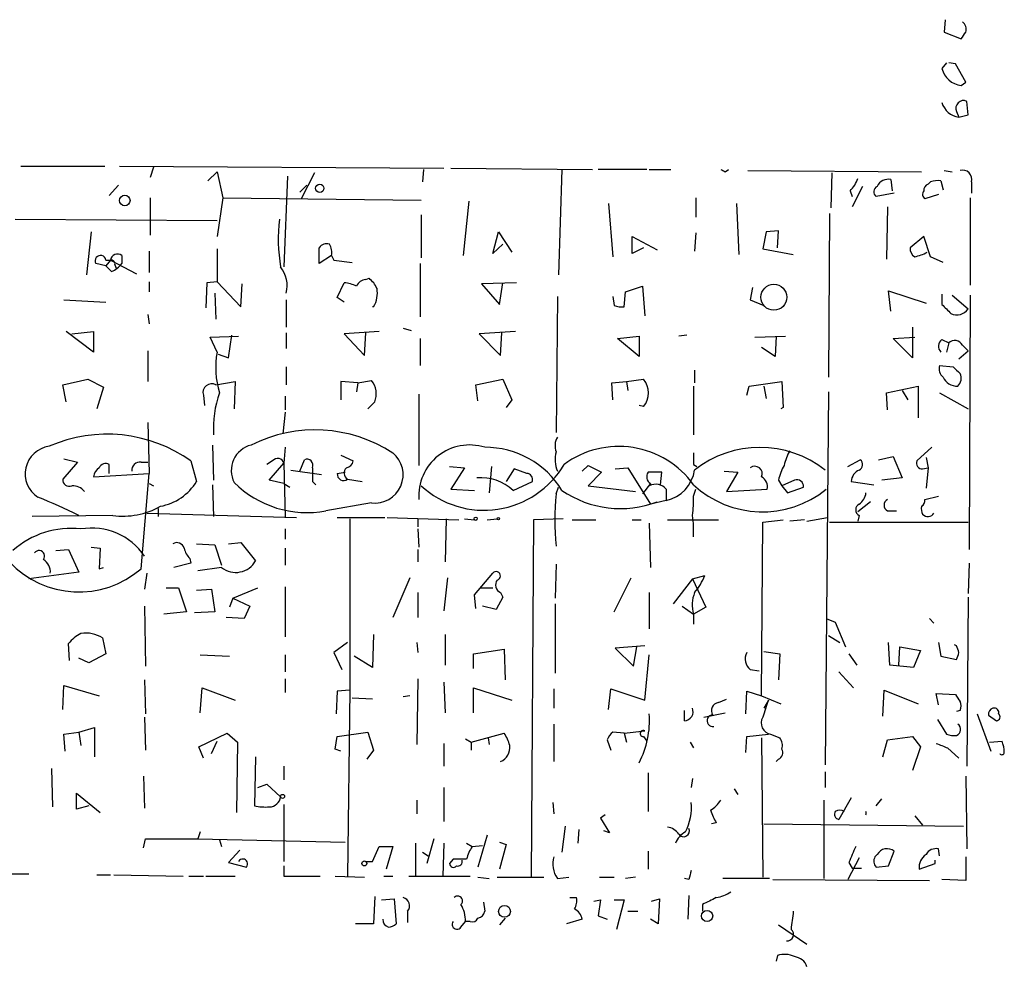
# Model space of a CAD drawing. Extents: x 3 to 16237, y -15527 to 938.
# Drawn here: x 201 to 275, y 534 to 605 of the extents above; entities that cross this region are included whole.
import ezdxf

# ---------------------------------------------------------------- set-up
doc = ezdxf.new("R2010")
doc.units = 0
doc.header["$MEASUREMENT"] = 0
doc.layers.add('MAIN', color=5, linetype='CONTINUOUS')

msp = doc.modelspace()

# ---------------------------------------------------------------- linework, layer by layer
at = {"layer": 'MAIN'}
for p, q in [((270.256, 604.8211), (270.1713, 603.8898)), ((270.1713, 603.8898), (271.4413, 603.3818)), ((270.3407, 601.6038), (270.002, 601.1805)), ((271.018, 601.5191), (270.51, 601.6038)), ((271.78, 600.1645), (271.018, 601.5191)), ((271.4413, 599.9105), (271.78, 600.1645)), ((271.9493, 597.7091), (271.8647, 598.7251)), ((271.1027, 597.9631), (271.272, 597.5398)), ((271.272, 597.5398), (271.9493, 597.7091)), ((201.2527, 593.8991), (207.518, 593.8991)), ((208.6187, 593.8991), (232.8333, 593.7298)), ((211.1587, 593.8145), (210.9047, 593.0525)), ((215.2227, 592.7985), (215.9, 593.4758)), ((215.9, 593.4758), (216.3233, 591.5285)), ((221.1493, 593.1371), (220.8953, 586.3638)), ((223.1813, 593.3911), (222.1653, 591.4438)), ((231.3093, 593.6451), (231.2247, 592.7138)), ((233.3413, 593.7298), (243.9247, 593.6451)), ((241.6387, 593.6451), (241.3847, 585.7711)), ((247.9887, 593.6451), (244.348, 593.6451)), ((248.158, 593.6451), (249.7667, 593.6451)), ((253.8307, 593.4758), (254.0847, 593.6451)), ((255.524, 593.5605), (268.478, 593.4758)), ((261.7893, 593.3911), (261.7047, 590.7665)), ((270.1713, 593.5605), (270.764, 593.4758)), ((208.534, 592.4598), (207.8567, 591.6978)), ((222.0807, 591.9518), (222.5887, 592.4598)), ((264.0753, 592.3751), (263.3133, 590.8511)), ((266.192, 592.8831), (266.2767, 592.0365)), ((268.986, 592.5445), (269.1553, 592.7138)), ((269.9173, 592.7985), (270.0867, 592.1211)), ((272.2033, 592.7138), (272.2033, 591.8671)), ((263.144, 592.0365), (263.3133, 591.6131)), ((266.446, 591.8671), (265.0913, 591.6131)), ((269.748, 591.7825), (268.732, 591.4438)), ((210.9047, 591.5285), (210.9047, 588.7345)), ((216.3233, 591.5285), (215.9, 588.6498)), ((216.3233, 591.5285), (231.14, 591.3591)), ((234.696, 591.2745), (234.2727, 587.2105)), ((245.11, 591.1051), (245.4487, 587.1258)), ((251.6293, 591.5285), (251.6293, 590.0891)), ((254.6773, 591.1051), (254.8467, 587.2951)), ((272.1187, 591.5285), (272.1187, 585.0091)), ((231.14, 590.2585), (231.14, 587.0411)), ((261.62, 590.3431), (261.5353, 578.1511)), ((265.938, 590.8511), (265.8533, 586.9565)), ((200.8293, 589.9198), (215.9, 589.8351)), ((206.502, 588.9885), (206.1633, 585.7711)), ((236.474, 587.3798), (236.8973, 588.9885)), ((236.8973, 588.9885), (237.9133, 587.4645)), ((251.6293, 588.9038), (251.5447, 587.5491)), ((256.8787, 588.9885), (256.6247, 587.7185)), ((257.81, 589.0731), (256.8787, 588.9885)), ((257.7253, 587.8031), (257.81, 589.0731)), ((237.236, 588.0571), (236.474, 587.3798)), ((246.888, 587.3798), (246.888, 588.6498)), ((246.888, 588.6498), (248.7507, 587.6338)), ((268.6473, 588.6498), (267.6313, 587.8031)), ((269.1553, 587.1258), (268.6473, 588.6498)), ((208.788, 587.2105), (208.788, 586.6178)), ((210.82, 587.5491), (210.82, 585.9405)), ((215.9, 587.7185), (215.9, 585.2631)), ((223.52, 586.6178), (223.52, 587.8031)), ((224.4513, 587.2105), (223.52, 586.6178)), ((224.4513, 587.2105), (224.6207, 586.8718)), ((247.7347, 587.8031), (246.888, 587.3798)), ((256.6247, 587.7185), (258.9107, 587.2951)), ((207.6027, 586.4485), (206.8407, 586.6178)), ((207.9413, 586.8718), (207.6027, 586.4485)), ((207.6027, 586.8718), (207.9413, 586.8718)), ((207.9413, 586.8718), (209.8887, 585.8558)), ((208.28, 586.5331), (208.3647, 586.2791)), ((224.6207, 586.8718), (225.9753, 586.7025)), ((231.0553, 586.6178), (231.0553, 582.6385)), ((270.0867, 586.7025), (269.1553, 587.1258)), ((208.026, 586.0251), (207.6027, 586.4485)), ((210.82, 585.2631), (210.82, 584.5011)), ((215.138, 585.1785), (215.0533, 583.3158)), ((215.9, 585.2631), (215.138, 585.1785)), ((215.9, 585.2631), (217.678, 583.4005)), ((217.678, 583.4005), (217.7627, 585.0938)), ((224.8747, 584.0778), (225.3827, 585.1785)), ((226.9913, 585.4325), (227.2453, 585.5171)), ((238.252, 585.1785), (235.6273, 585.0938)), ((235.6273, 585.0938), (236.982, 583.5698)), ((236.982, 583.5698), (237.236, 585.1785)), ((215.7307, 584.4165), (215.8153, 582.4691)), ((246.2953, 583.4005), (246.38, 584.5011)), ((246.38, 584.5011), (247.65, 584.9245)), ((247.65, 584.9245), (247.8193, 582.7231)), ((255.8627, 584.8398), (255.6933, 583.9085)), ((266.192, 583.0618), (266.0227, 584.5858)), ((266.0227, 584.5858), (268.8167, 583.6545)), ((270.002, 584.3318), (270.002, 583.5698)), ((204.47, 583.9085), (207.6027, 583.7391)), ((221.0647, 583.9085), (221.0647, 581.8765)), ((225.3827, 583.7391), (224.8747, 584.0778)), ((241.3, 584.1625), (241.2153, 574.0025)), ((245.4487, 584.1625), (245.5333, 583.4851)), ((255.6933, 583.9085), (256.7093, 583.4851)), ((270.764, 584.2471), (271.9493, 583.2311)), ((272.1187, 584.2471), (272.034, 565.2818)), ((210.7353, 582.8078), (210.82, 582.1305)), ((227.584, 583.4005), (227.4993, 583.4005)), ((206.6713, 580.0138), (204.6393, 581.5378)), ((205.0627, 581.3685), (206.6713, 581.5378)), ((206.6713, 581.5378), (206.6713, 580.0138)), ((221.0647, 581.4531), (221.0647, 580.2678)), ((228.0073, 581.5378), (225.3827, 581.3685)), ((225.3827, 581.3685), (226.9067, 579.7598)), ((226.9067, 579.7598), (226.9913, 581.4531)), ((229.7853, 581.7918), (230.378, 581.6225)), ((238.1673, 581.5378), (235.458, 581.3685)), ((235.458, 581.3685), (237.0667, 579.7598)), ((237.0667, 579.7598), (237.1513, 581.4531)), ((267.8007, 581.8765), (267.8007, 579.5905)), ((215.392, 581.1145), (217.5087, 581.1991)), ((215.9, 580.0138), (215.392, 581.1145)), ((216.7467, 579.5905), (217.0007, 581.2838)), ((231.0553, 581.0298), (231.0553, 578.9978)), ((245.7873, 581.0298), (247.396, 581.1991)), ((247.396, 579.6751), (245.7873, 581.0298)), ((247.396, 581.1991), (247.396, 579.6751)), ((250.952, 581.2838), (250.3593, 581.1991)), ((256.032, 581.1145), (258.318, 581.1991)), ((257.6407, 581.1991), (257.556, 579.6751)), ((266.3613, 581.0298), (267.97, 581.1145)), ((267.8007, 579.5905), (266.3613, 581.0298)), ((270.002, 580.9451), (270.51, 580.6911)), ((270.51, 580.6911), (270.3407, 580.0138)), ((210.7353, 580.0985), (210.7353, 577.8125)), ((215.9847, 579.8445), (216.7467, 579.5905)), ((257.556, 579.6751), (256.54, 580.3525)), ((271.272, 579.5058), (271.9493, 580.0985)), ((271.526, 580.5218), (271.9493, 580.0985)), ((221.0647, 578.9131), (221.0647, 577.5585)), ((251.5447, 578.6591), (251.5447, 577.7278)), ((269.8327, 578.9978), (270.8487, 578.9131)), ((204.3853, 577.5585), (206.248, 577.9818)), ((206.248, 577.9818), (207.4333, 577.3891)), ((215.8153, 577.5585), (217.2547, 577.8125)), ((217.2547, 577.8125), (217.17, 575.7805)), ((226.3987, 577.7278), (225.1287, 577.8125)), ((225.1287, 577.8125), (225.1287, 576.4578)), ((226.3987, 577.7278), (226.314, 577.0505)), ((226.3987, 577.7278), (227.4147, 577.8971)), ((235.204, 577.5585), (237.236, 577.9818)), ((237.236, 577.9818), (237.9133, 576.4578)), ((245.364, 577.7278), (246.4647, 577.8125)), ((245.4487, 576.4578), (245.364, 577.7278)), ((246.4647, 577.8125), (247.7347, 577.9818)), ((246.4647, 577.8125), (246.5493, 577.1351)), ((255.6087, 577.4738), (258.064, 577.8125)), ((258.064, 577.8125), (258.1487, 575.8651)), ((204.6393, 576.2885), (204.3853, 577.5585)), ((207.4333, 577.3891), (206.9253, 575.7805)), ((235.3733, 576.3731), (235.204, 577.5585)), ((251.46, 577.4738), (251.46, 573.8331)), ((255.4393, 576.7965), (255.6087, 577.4738)), ((256.7093, 577.4738), (256.8787, 576.5425)), ((261.5353, 577.0505), (261.2813, 549.1951)), ((265.8533, 576.9658), (268.224, 577.4738)), ((265.938, 575.6958), (265.8533, 576.9658)), ((267.0387, 577.1351), (267.462, 576.4578)), ((268.224, 577.4738), (268.224, 575.1031)), ((269.8327, 576.9658), (271.9493, 575.7805)), ((214.884, 576.7965), (214.9687, 576.0345)), ((220.98, 576.7118), (220.98, 575.6958)), ((227.6687, 576.2885), (227.1607, 575.7805)), ((230.9707, 576.8811), (230.9707, 571.5471)), ((237.9133, 576.4578), (237.49, 575.8651)), ((220.98, 575.5265), (220.8107, 573.9178)), ((247.7347, 575.9498), (247.396, 576.0345)), ((258.1487, 575.8651), (257.9793, 575.7805)), ((210.7353, 574.7645), (210.82, 570.9545)), ((215.5613, 573.0711), (215.646, 570.4465)), ((220.98, 572.9018), (220.8953, 571.7165)), ((269.24, 572.9018), (268.1393, 571.8858)), ((205.486, 571.8011), (204.3853, 570.5311)), ((204.47, 572.0551), (205.486, 571.8011)), ((210.2273, 571.8011), (210.7353, 571.8011)), ((213.9527, 571.8858), (214.376, 570.3618)), ((220.0487, 571.8858), (219.6253, 571.6318)), ((222.0807, 571.1238), (222.4193, 571.9705)), ((225.1287, 572.3091), (226.06, 571.8858)), ((262.9747, 571.4625), (263.906, 571.9705)), ((265.2607, 571.9705), (266.3613, 572.2245)), ((266.3613, 572.2245), (267.0387, 570.6158)), ((268.8167, 572.1398), (268.986, 571.3778)), ((207.8567, 570.9545), (207.8567, 571.6318)), ((219.7947, 570.4465), (220.8953, 571.7165)), ((220.8953, 571.7165), (220.98, 567.6525)), ((221.4033, 571.2085), (223.6893, 570.8698)), ((224.8747, 570.9545), (225.4673, 571.0391)), ((233.2567, 571.4625), (234.3573, 571.3778)), ((234.3573, 571.3778), (233.3413, 569.7691)), ((236.3893, 571.4625), (236.22, 569.5151)), ((238.0827, 571.2931), (237.49, 570.3618)), ((239.014, 570.9545), (238.0827, 571.2931)), ((243.1627, 571.1238), (243.586, 571.5471)), ((243.586, 571.5471), (244.602, 571.0391)), ((244.602, 571.0391), (243.586, 570.0231)), ((245.618, 571.2931), (246.5493, 571.3778)), ((246.5493, 571.3778), (248.2427, 568.6685)), ((249.0893, 571.0391), (248.0733, 571.0391)), ((249.0047, 570.1078), (249.0893, 571.0391)), ((251.46, 571.6318), (251.714, 571.4625)), ((253.746, 571.1238), (254.762, 571.0391)), ((254.762, 571.0391), (253.9153, 569.5998)), ((268.5627, 571.2931), (268.986, 571.3778)), ((268.986, 571.3778), (268.8167, 569.8538)), ((206.6713, 570.7005), (210.82, 570.9545)), ((210.2273, 563.8425), (210.82, 570.9545)), ((220.8953, 570.1925), (219.7947, 570.4465)), ((223.012, 570.3618), (223.266, 570.1078)), ((225.6367, 570.5311), (226.7373, 570.3618)), ((237.998, 569.6845), (239.4373, 570.3618)), ((257.81, 570.4465), (258.064, 570.0231)), ((258.9953, 570.4465), (258.064, 570.0231)), ((263.2287, 570.3618), (264.922, 570.1078)), ((267.0387, 570.6158), (265.5147, 570.4465)), ((210.82, 570.1925), (211.1587, 570.0231)), ((215.5613, 570.1078), (215.646, 567.7371)), ((220.8953, 570.1925), (221.3187, 569.9385)), ((233.3413, 569.7691), (235.1193, 569.6845)), ((241.2153, 569.4305), (241.3847, 569.9385)), ((243.586, 570.0231), (247.142, 569.5998)), ((248.2427, 570.1925), (247.65, 569.4305)), ((249.428, 569.7691), (249.428, 568.9225)), ((251.46, 569.2611), (251.6293, 569.7691)), ((253.9153, 569.5998), (256.9633, 569.7691)), ((258.064, 570.0231), (258.4873, 569.5151)), ((258.4873, 569.5151), (259.6727, 569.9385)), ((249.428, 568.9225), (248.2427, 568.6685)), ((264.668, 568.8378), (263.7367, 568.0758)), ((268.732, 569.0071), (269.748, 569.2611)), ((211.4973, 568.3298), (211.4973, 567.7371)), ((227.4147, 568.7531), (224.028, 568.1605)), ((265.938, 568.1605), (266.6153, 568.1605)), ((208.1107, 567.8218), (202.0993, 567.7371)), ((210.6507, 567.9911), (221.8267, 567.6525)), ((224.8747, 567.6525), (228.4307, 567.6525)), ((225.806, 567.5678), (225.806, 554.7831)), ((228.6, 567.6525), (233.934, 567.4831)), ((230.886, 567.5678), (230.886, 566.9751)), ((233.0027, 567.5678), (232.918, 564.3505)), ((234.3573, 567.5678), (235.1193, 567.4831)), ((236.0507, 567.4831), (236.8127, 567.5678)), ((239.522, 567.4831), (239.3527, 540.8131)), ((241.7233, 567.5678), (239.522, 567.4831)), ((242.4007, 567.4831), (244.1787, 567.4831)), ((246.888, 567.4831), (247.5653, 567.4831)), ((249.5127, 567.4831), (253.3227, 567.4831)), ((256.6247, 567.3138), (258.1487, 567.4831)), ((259.7573, 567.4831), (258.6567, 567.3985)), ((259.9267, 567.3985), (261.4507, 567.6525)), ((263.8213, 567.8218), (263.7367, 567.3985)), ((220.98, 566.8058), (220.98, 566.0438)), ((230.886, 566.8058), (230.9707, 565.4511)), ((248.158, 567.2291), (248.2427, 563.9271)), ((256.54, 554.3598), (256.6247, 567.3138)), ((261.62, 567.3138), (271.9493, 567.3138)), ((203.8773, 565.1971), (204.8087, 565.2818)), ((204.8087, 565.2818), (205.5707, 563.5885)), ((206.502, 565.4511), (207.1793, 565.3665)), ((207.1793, 565.3665), (207.0947, 563.8425)), ((214.376, 565.7051), (215.7307, 565.6205)), ((215.7307, 565.6205), (216.2387, 564.0965)), ((216.7467, 565.7051), (217.678, 565.7898)), ((217.678, 565.7898), (218.7787, 564.4351)), ((220.98, 565.3665), (220.98, 564.0965)), ((230.886, 565.2818), (230.886, 564.3505)), ((213.868, 564.6045), (213.9527, 564.2658)), ((207.0947, 563.8425), (207.4333, 563.9271)), ((213.9527, 564.2658), (212.6827, 563.9271)), ((216.2387, 563.9271), (214.4607, 563.6731)), ((241.2153, 564.1811), (241.1307, 561.6411)), ((272.034, 564.2658), (271.9493, 561.9798)), ((205.5707, 563.5885), (201.8453, 563.0805)), ((210.6507, 563.5038), (210.4813, 562.3185)), ((230.2933, 563.1651), (229.0233, 560.2018)), ((233.0873, 563.1651), (232.8333, 560.7098)), ((235.1193, 561.8951), (236.474, 563.5038)), ((245.5333, 560.6251), (246.8033, 563.1651)), ((251.3753, 563.0805), (249.936, 561.2178)), ((251.3753, 563.0805), (252.3067, 563.3345)), ((251.3753, 563.0805), (252.3913, 560.9638)), ((212.09, 562.4031), (213.0213, 562.4031)), ((213.0213, 562.4031), (213.614, 560.6251)), ((214.376, 562.2338), (215.4767, 562.3185)), ((215.4767, 562.3185), (215.7307, 560.6251)), ((217.0853, 561.6411), (218.948, 562.4031)), ((220.98, 562.4878), (220.98, 558.7625)), ((235.5427, 562.4031), (236.474, 562.4031)), ((217.0853, 561.6411), (216.8313, 560.9638)), ((217.0853, 561.6411), (218.3553, 561.0485)), ((230.886, 562.0645), (230.886, 560.2018)), ((235.204, 560.8791), (235.1193, 561.8951)), ((237.236, 561.7258), (236.728, 560.7945)), ((237.0667, 562.0645), (237.236, 561.7258)), ((248.158, 562.0645), (248.158, 559.3551)), ((271.9493, 561.7258), (271.8647, 549.1105)), ((210.4813, 561.0485), (210.566, 556.5611)), ((218.3553, 561.0485), (217.932, 560.1171)), ((236.728, 560.7945), (235.712, 561.0485)), ((241.1307, 561.2178), (241.1307, 556.0531)), ((250.6133, 561.0485), (251.46, 560.4558)), ((252.3913, 560.9638), (251.46, 560.4558)), ((213.614, 560.6251), (211.9207, 560.4558)), ((215.7307, 560.6251), (214.2067, 560.5405)), ((217.932, 560.1171), (216.5773, 560.2018)), ((251.46, 560.4558), (251.46, 559.6938)), ((261.366, 560.1171), (262.0433, 559.8631)), ((269.0707, 560.1171), (269.4093, 559.7785)), ((262.0433, 559.8631), (262.8053, 558.0005)), ((207.3487, 558.6778), (207.6027, 557.4925)), ((227.584, 558.9318), (227.4993, 556.4765)), ((232.918, 558.9318), (232.918, 556.6458)), ((261.5353, 558.8471), (262.382, 558.3391)), ((204.8933, 556.9845), (204.8087, 558.2545)), ((225.6367, 558.3391), (224.6207, 557.5771)), ((230.8013, 558.3391), (230.886, 557.5771)), ((235.0347, 557.4925), (237.3207, 557.8311)), ((237.3207, 557.8311), (237.4053, 555.5451)), ((247.8193, 558.0851), (245.618, 557.9158)), ((245.618, 557.9158), (246.9727, 556.5611)), ((246.9727, 556.5611), (247.2267, 558.0005)), ((266.1073, 556.6458), (266.0227, 558.3391)), ((266.7847, 556.6458), (266.8693, 558.0005)), ((266.8693, 558.0005), (268.3933, 557.7465)), ((269.748, 558.3391), (269.9173, 557.3231)), ((271.1027, 558.0851), (270.9333, 558.1698)), ((206.3327, 556.8151), (205.5707, 557.1538)), ((207.6027, 557.4925), (206.3327, 556.8151)), ((214.63, 557.4078), (216.8313, 557.3231)), ((220.98, 557.4078), (220.98, 556.1378)), ((224.6207, 557.5771), (225.2133, 556.3071)), ((227.4993, 556.4765), (226.1447, 557.3231)), ((235.0347, 556.3918), (235.0347, 557.4925)), ((247.8193, 554.0211), (248.158, 557.4078)), ((256.7093, 557.6618), (257.8947, 557.4925)), ((257.8947, 557.4925), (257.81, 555.5451)), ((263.0593, 557.4925), (263.652, 556.6458)), ((268.3933, 557.7465), (267.8853, 556.4765)), ((269.9173, 557.3231), (271.1027, 557.0691)), ((267.8853, 556.4765), (266.1073, 556.6458)), ((220.98, 555.6298), (220.98, 554.6138)), ((230.886, 555.6298), (230.8013, 550.7191)), ((255.6933, 556.3071), (256.3707, 556.2225)), ((262.2973, 556.1378), (263.398, 554.9525)), ((204.3853, 553.3438), (204.47, 555.1218)), ((204.47, 555.1218), (207.0947, 554.3598)), ((210.4813, 555.5451), (210.566, 553.0051)), ((214.63, 553.0898), (214.7993, 554.9525)), ((214.7993, 554.9525), (217.2547, 554.0211)), ((232.8333, 555.3758), (232.918, 553.0898)), ((235.0347, 553.0898), (235.0347, 554.9525)), ((235.0347, 554.9525), (237.9133, 554.0211)), ((241.046, 554.8678), (241.046, 553.4285)), ((245.11, 553.3438), (245.2793, 554.8678)), ((245.2793, 554.8678), (247.8193, 554.0211)), ((224.8747, 554.6985), (224.79, 553.0051)), ((225.806, 554.7831), (224.8747, 554.6985)), ((225.806, 554.7831), (225.6367, 540.8978)), ((227.4993, 554.1058), (225.9753, 554.1905)), ((230.2933, 554.3598), (229.7853, 554.2751)), ((255.3547, 553.0051), (255.4393, 554.6985)), ((255.4393, 554.6985), (256.54, 554.3598)), ((256.54, 554.3598), (257.9793, 553.7671)), ((265.5993, 552.8358), (265.684, 554.7831)), ((265.684, 554.7831), (268.224, 553.7671)), ((269.748, 553.6825), (269.5787, 554.5291)), ((269.5787, 554.5291), (271.018, 554.4445)), ((253.3227, 553.8518), (253.9153, 554.1058)), ((257.048, 554.0211), (256.7093, 553.4285)), ((210.4813, 552.7511), (210.566, 550.2958)), ((250.7827, 552.4971), (250.7827, 553.2591)), ((252.222, 552.7511), (253.8307, 553.0898)), ((271.3567, 553.2591), (271.1027, 553.1745)), ((272.6267, 553.0051), (273.6427, 550.2111)), ((273.4733, 552.9205), (274.066, 552.4971)), ((205.5707, 551.6505), (206.756, 551.9891)), ((206.756, 551.9891), (206.756, 549.7878)), ((241.046, 552.2431), (241.046, 549.4491)), ((269.6633, 552.5818), (270.3407, 551.4811)), ((204.47, 551.4811), (205.5707, 551.6505)), ((204.5547, 550.2111), (204.47, 551.4811)), ((205.5707, 551.6505), (205.74, 550.6345)), ((214.5453, 550.5498), (216.662, 551.5658)), ((216.662, 551.5658), (217.424, 550.8885)), ((224.7053, 550.3805), (224.8747, 551.3118)), ((224.8747, 551.3118), (227.1607, 551.6505)), ((227.1607, 551.6505), (227.584, 550.2958)), ((234.8653, 550.8885), (237.3207, 551.5658)), ((236.1353, 551.2271), (236.22, 550.7191)), ((246.2953, 551.5658), (245.4487, 551.6505)), ((246.2953, 551.5658), (247.8193, 551.7351)), ((246.2953, 551.5658), (246.4647, 550.8885)), ((247.7347, 551.3118), (247.9887, 550.9731)), ((255.3547, 550.1265), (255.4393, 551.3118)), ((255.4393, 551.3118), (257.048, 551.4811)), ((256.54, 551.2271), (256.6247, 540.8131)), ((257.2173, 551.4811), (257.8947, 551.2271)), ((265.938, 551.0578), (267.8007, 551.3118)), ((267.8007, 551.3118), (268.3933, 550.5498)), ((214.884, 549.7031), (214.5453, 550.5498)), ((215.4767, 550.0418), (215.9, 550.9731)), ((217.424, 550.8885), (217.3393, 545.6391)), ((232.8333, 550.8038), (232.8333, 549.1105)), ((234.442, 551.1425), (234.8653, 550.8885)), ((234.8653, 550.8885), (234.8653, 550.2958)), ((245.0253, 551.0578), (245.2793, 550.2958)), ((251.206, 550.8885), (251.46, 550.4651)), ((265.5993, 549.7878), (265.938, 551.0578)), ((268.3933, 550.5498), (267.8007, 548.7718)), ((270.4253, 550.4651), (271.272, 549.7031)), ((273.558, 550.8885), (274.4893, 550.9731)), ((218.7787, 549.7878), (218.694, 546.1471)), ((225.1287, 550.2111), (224.7053, 550.3805)), ((227.584, 550.2958), (227.076, 549.6185)), ((220.8953, 549.1105), (220.8953, 548.0945)), ((257.81, 549.6185), (257.6407, 549.4491)), ((203.5387, 548.9411), (203.6233, 546.0625)), ((210.3967, 548.3485), (210.4813, 545.9778)), ((248.0733, 548.6025), (248.0733, 545.7238)), ((261.2813, 548.6871), (261.2813, 547.5018)), ((271.78, 548.3485), (271.8647, 542.9298)), ((218.948, 547.5018), (219.6253, 547.7558)), ((219.6253, 547.7558), (220.6413, 546.8245)), ((251.3753, 548.1791), (251.2907, 547.5018)), ((205.4013, 545.8931), (205.4013, 547.0785)), ((205.4013, 547.0785), (207.1793, 545.6391)), ((232.8333, 547.5018), (232.8333, 544.9618)), ((254.508, 547.4171), (254.762, 546.9938)), ((206.3327, 546.1471), (205.4013, 545.8931)), ((220.8953, 546.2318), (220.8953, 541.9985)), ((230.8013, 546.5705), (230.8013, 545.5545)), ((240.9613, 546.4011), (241.046, 545.5545)), ((261.1967, 546.5705), (261.1967, 540.7285)), ((263.2287, 546.7398), (262.2973, 545.1311)), ((265.0913, 546.1471), (265.5147, 546.6551)), ((244.856, 545.4698), (244.5173, 545.2158)), ((267.97, 545.3851), (268.5627, 544.7078)), ((241.8927, 544.6231), (241.6387, 542.6758)), ((244.5173, 545.2158), (245.1947, 544.1151)), ((253.1533, 544.8771), (252.8147, 544.7925)), ((256.7093, 544.7925), (271.6107, 544.6231)), ((214.63, 544.1998), (214.4607, 543.6918)), ((236.0507, 543.9458), (235.3733, 541.5751)), ((242.9087, 544.3691), (242.824, 543.3531)), ((245.1947, 544.1151), (244.7713, 544.2845)), ((210.3967, 543.0145), (210.566, 543.6918)), ((210.566, 543.6918), (214.4607, 543.6918)), ((214.4607, 543.6918), (225.4673, 543.4378)), ((216.0693, 543.6071), (216.2387, 543.0991)), ((227.4993, 541.9985), (228.0073, 543.0991)), ((228.0073, 543.0991), (229.0233, 543.0991)), ((229.0233, 543.0991), (228.5153, 541.4058)), ((230.7167, 543.3531), (230.7167, 540.8978)), ((232.0713, 543.6918), (231.5633, 541.8291)), ((232.8333, 543.3531), (232.7487, 540.8978)), ((234.5267, 543.3531), (234.95, 543.0991)), ((234.95, 543.0991), (235.712, 543.1838)), ((236.982, 543.4378), (237.49, 543.2685)), ((237.49, 543.2685), (236.982, 541.4058)), ((217.5933, 542.8451), (216.7467, 541.9138)), ((231.2247, 542.6758), (231.648, 542.4218)), ((248.0733, 542.7605), (248.0733, 541.4058)), ((265.176, 542.5065), (265.0067, 542.3371)), ((266.0227, 541.6598), (266.446, 542.7605)), ((269.8327, 542.4218), (269.748, 542.9298)), ((216.7467, 541.9138), (218.1013, 541.5751)), ((220.8953, 541.6598), (220.8953, 540.8978)), ((226.9913, 541.9985), (227.4993, 541.9985)), ((233.5107, 542.1678), (233.2567, 541.8291)), ((263.8213, 542.2525), (262.9747, 540.6438)), ((263.0593, 541.9138), (263.3133, 541.4905)), ((265.0913, 541.5751), (266.0227, 541.6598)), ((268.3087, 541.4058), (269.494, 541.8291)), ((269.494, 541.8291), (269.494, 542.0831)), ((271.78, 542.3371), (271.78, 540.5591)), ((198.0353, 541.0671), (201.8453, 541.0671)), ((206.9253, 540.9825), (207.9413, 540.9825)), ((208.1953, 540.9825), (213.36, 540.8978)), ((213.7833, 540.8978), (214.884, 540.8978)), ((215.0533, 540.8978), (217.2547, 540.8978)), ((220.8953, 540.8978), (223.6047, 540.8978)), ((224.7053, 540.8978), (226.9067, 540.8131)), ((228.346, 540.8978), (229.0233, 540.8978)), ((230.2087, 540.8978), (234.7807, 540.8978)), ((263.3133, 541.4905), (263.9907, 541.4905)), ((235.3733, 540.8131), (236.22, 540.7285)), ((236.8127, 540.8131), (240.284, 540.8131)), ((241.3, 540.7285), (242.1467, 540.8131)), ((244.4327, 540.8131), (245.5333, 540.8131)), ((247.142, 540.8131), (246.38, 540.7285)), ((251.1213, 540.6438), (250.7827, 540.7285)), ((257.1327, 540.7285), (253.6613, 540.7285)), ((257.3867, 540.6438), (269.0707, 540.5591)), ((271.78, 540.5591), (270.002, 540.6438)), ((251.1213, 539.4585), (251.0367, 537.6805)), ((227.6687, 539.3738), (227.584, 537.3418)), ((228.1767, 539.1198), (229.108, 539.2045)), ((229.108, 539.2045), (229.2773, 537.3418)), ((235.7967, 538.9505), (235.8813, 538.2731)), ((242.2313, 539.2891), (242.7393, 539.2891)), ((244.0093, 539.0351), (244.5173, 539.1198)), ((244.5173, 539.1198), (244.348, 537.9345)), ((245.5333, 539.1198), (246.2953, 539.1198)), ((246.2953, 539.1198), (245.7027, 536.9185)), ((248.3273, 539.0351), (248.92, 539.2045)), ((248.92, 539.2045), (248.8353, 537.3418)), ((252.1373, 538.7811), (252.1373, 538.2731)), ((230.124, 538.2731), (230.124, 537.4265)), ((246.5493, 538.2731), (247.3113, 538.2731)), ((227.584, 537.3418), (226.2293, 537.3418)), ((234.1033, 537.0878), (234.442, 537.5111)), ((234.7807, 537.5111), (234.442, 537.5111)), ((237.4053, 537.7651), (236.982, 537.2571)), ((243.1627, 537.6805), (241.9773, 537.3418)), ((244.348, 537.9345), (245.0253, 537.6805)), ((248.8353, 537.3418), (248.2427, 537.6805)), ((257.81, 537.2571), (259.9267, 535.8178)), ((257.7253, 534.9711), (257.6407, 534.5478))]:
    msp.add_line(p, q, dxfattribs=at)
for centre, radius in [((223.5674, 592.2354), 0.3127), ((209.0102, 591.3274), 0.3951), ((257.4594, 584.103), 0.9667), ((235.2039, 567.5678), 0.1197), ((236.8973, 567.5679), 0.0846), ((220.7895, 546.8457), 0.1496), ((226.8925, 541.8433), 0.1839), ((237.354, 538.262), 0.4416), ((252.4766, 537.9231), 0.4166)]:
    msp.add_circle(centre, radius, dxfattribs=at)
for centre, radius, start, end in [((271.1449, 604.1014), 0.6694, 341.573171, 55.301057), ((144.6222, 688.3031), 152.6261, 326.192728, 326.421931), ((271.6423, 601.5889), 1.6904, 193.981164, 263.170957), ((271.4602, 599.0399), 1.5119, 195.317605, 262.84913), ((271.6107, 598.2171), 0.568, 63.434949, 206.565051), ((296.0013, 678.2654), 94.6976, 243.327176, 243.556278), ((271.5542, 592.9114), 0.6785, 343.068623, 106.923298), ((261.269, 593.884), 2.6323, 315.423265, 339.631202), ((265.3655, 591.9683), 0.4487, 114.977557, 232.333315), ((265.9802, 592.0368), 0.8725, 75.949421, 157.185141), ((269.0963, 592.104), 0.454, 104.057665, 188.549485), ((269.7059, 591.2303), 1.5824, 82.322568, 110.362373), ((268.9592, 591.7787), 0.4047, 140.42467, 235.846582), ((232.9816, 588.4364), 12.5131, 173.191723, 189.53406), ((224.0703, 587.422), 0.6694, 71.565051, 145.296185), ((223.3088, 587.4223), 1.1619, 349.497569, 33.115652), ((207.1982, 586.8153), 0.4084, 7.95155, 208.918348), ((208.4593, 586.8045), 0.5224, 51.006164, 172.597439), ((268.3086, 587.7185), 0.6826, 172.88019, 240.261365), ((267.3266, 590.3446), 3.2825, 281.303771, 298.667715), ((207.9836, 586.5754), 0.2994, 351.878017, 98.121983), ((207.221, 587.8463), 1.9912, 293.846208, 321.904188), ((218.9061, 584.9668), 2.2277, 345.698012, 38.837351), ((225.2675, 582.9216), 2.2598, 62.413275, 87.077961), ((227.0701, 584.622), 0.8144, 95.553068, 158.194671), ((226.0189, 583.9517), 1.9886, 23.828505, 51.923362), ((225.9045, 584.4165), 1.9629, 328.828497, 9.933074), ((439.6655, 752.556), 239.462, 224.885409, 225.114592), ((246.0835, 584.9669), 1.5806, 249.629778, 277.700518), ((271.1245, 583.7738), 0.9874, 243.198791, 326.655976), ((270.3588, 580.4431), 0.6158, 125.403577, 224.197333), ((270.9579, 580.2456), 0.6317, 25.928187, 135.153917), ((222.5736, 578.8558), 6.7733, 170.156079, 196.20265), ((270.5242, 578.7438), 0.7367, 159.830837, 233.567205), ((398.1026, 705.659), 179.6053, 224.885409, 225.114592), ((270.6734, 578.0483), 0.7708, 311.813173, 27.572295), ((215.4911, 577.0046), 0.6418, 59.659382, 198.920543), ((226.2014, 576.8812), 1.5825, 338.004286, 39.939547), ((246.5209, 576.9658), 1.5829, 320.069297, 39.930703), ((271.1112, 578.5829), 1.1117, 202.854153, 273.925152), ((223.6919, 574.3409), 8.0619, 160.998466, 183.611312), ((223.2154, 563.5555), 10.6466, 56.940261, 116.649768), ((207.6829, 563.0317), 10.8492, 54.696777, 113.427982), ((242.359, 573.0287), 1.2348, 149.04818, 202.151227), ((203.6671, 570.9213), 2.0866, 98.205439, 236.73946), ((218.9227, 571.1661), 1.9653, 104.21868, 206.894918), ((234.7422, 569.2949), 3.7825, 72.473291, 184.363736), ((235.9303, 566.2293), 6.6727, 31.185825, 90.420748), ((243.297, 571.9635), 2.1663, 163.93181, 202.805815), ((245.88, 566.0944), 6.8734, 35.725475, 126.329394), ((256.413, 565.0056), 7.8852, 51.873668, 128.126332), ((261.3832, 570.9672), 3.2028, 148.350542, 169.56859), ((210.1426, 571.2085), 0.5986, 81.865837, 188.134163), ((220.4297, 571.5896), 0.4826, 15.245747, 142.137512), ((222.614, 571.5725), 0.4431, 333.932306, 116.067694), ((225.4675, 571.9703), 0.5985, 278.116564, 351.883436), ((227.6738, 570.8512), 2.1141, 262.960034, 50.331497), ((463.1098, 572.0551), 211.6502, 179.885381, 180.114592), ((263.6318, 571.6153), 0.4487, 294.977557, 52.333315), ((268.5288, 571.7165), 0.4247, 156.507351, 274.577686), ((207.6733, 570.5451), 1.014, 124.793431, 171.184241), ((207.6027, 571.1237), 0.5681, 63.43946, 153.425927), ((477.0118, 570.8698), 254.0003, 179.885409, 180.114592), ((225.9119, 570.9862), 0.5319, 132.584564, 238.838552), ((235.8241, 575.1372), 6.935, 227.512848, 329.638004), ((248.5622, 570.6967), 0.5969, 144.994611, 237.638501), ((248.7967, 571.63), 2.7801, 283.124991, 351.279691), ((256.0292, 570.9299), 0.5599, 335.815178, 126.867851), ((260.9558, 569.8683), 3.1985, 148.340392, 169.585241), ((264.2603, 570.2705), 1.0356, 115.080396, 174.942313), ((204.8783, 570.4829), 0.4954, 174.416009, 291.852954), ((210.957, 572.4331), 3.9975, 280.226262, 328.791663), ((225.3404, 570.8953), 0.4695, 172.755391, 309.13056), ((235.6101, 567.1442), 3.4864, 46.771254, 95.289354), ((238.9952, 570.4936), 0.4613, 343.399492, 87.664214), ((256.1309, 569.9527), 0.8524, 347.561596, 61.318192), ((259.1797, 569.9867), 0.4954, 354.416009, 111.852954), ((205.1498, 568.9787), 1.048, 36.342889, 94.767274), ((222.614, 575.7476), 7.7177, 225.139112, 280.55704), ((246.0004, 576.0289), 7.6991, 235.491937, 290.929797), ((248.6418, 569.1401), 1.0069, 38.661586, 118.718549), ((256.6084, 575.6522), 7.5661, 227.120938, 308.962097), ((187.6465, 531.5995), 40.4145, 63.672008, 68.402092), ((258.4447, 567.4831), 17.3391, 173.551356, 186.448316), ((244.9396, 568.9227), 6.5292, 350.292858, 2.970909), ((263.2294, 569.5994), 1.1031, 302.449681, 355.617229), ((266.1637, 568.5838), 0.4797, 118.066164, 241.933836), ((268.1817, 568.9647), 0.5519, 302.471989, 4.405871), ((208.8975, 573.3647), 5.5984, 261.920989, 299.645868), ((264.0471, 568.2451), 0.4798, 118.071082, 241.923298), ((269.4079, 568.3297), 0.9452, 169.675635, 206.597581), ((244.1787, 566.6363), 7.2936, 356.673626, 9.354356), ((268.9533, 568.2758), 0.5376, 223.39442, 328.021731), ((204.9893, 560.3512), 6.4981, 83.366039, 131.777424), ((206.5651, 562.1835), 4.6954, 33.481926, 100.120939), ((202.6074, 564.7738), 0.4234, 323.124688, 143.132809), ((212.8944, 565.2183), 0.5699, 15.072595, 121.33616), ((215.0701, 565.7709), 1.675, 193.971531, 224.136456), ((202.3534, 563.5885), 1.1039, 355.599304, 57.530798), ((217.2912, 565.2686), 1.7051, 231.883351, 330.736515), ((205.5799, 569.186), 7.0818, 223.063669, 311.014449), ((236.728, 563.3062), 0.3218, 285.262928, 142.11877), ((237.2887, 562.6253), 0.6032, 142.104189, 248.403217), ((247.9029, 565.1132), 4.7494, 320.065919, 338.00616), ((253.8085, 561.1387), 2.4458, 157.757481, 196.213446), ((207.1791, 556.3076), 3.0674, 117.979423, 140.602432), ((206.0785, 556.6343), 2.4061, 58.135717, 98.087334), ((144.1949, 515.5086), 133.8594, 18.316973, 18.54617), ((256.3223, 557.0933), 1.0069, 151.281451, 231.338414), ((144.1799, 599.6506), 133.8752, 341.453843, 341.683013), ((398.1988, 638.8731), 152.6537, 213.578079, 213.807241), ((250.7685, 553.1604), 0.6634, 271.226407, 23.837087), ((253.3903, 553.2592), 0.5965, 96.507803, 214.59856), ((574.3436, 447.5587), 334.6801, 161.451819, 161.680996), ((270.721, 553.5978), 0.7203, 331.951376, 28.048624), ((273.9223, 552.988), 0.4541, 104.057665, 188.549485), ((273.9108, 553.104), 0.3392, 343.050006, 106.933836), ((241.4566, 552.5077), 6.7198, 332.111683, 4.244898), ((252.9014, 552.4931), 0.4274, 90.281517, 281.144285), ((257.3745, 552.3277), 0.8611, 150.547282, 259.480898), ((274.06, 552.7813), 0.2843, 271.209443, 51.928805), ((270.9099, 551.8433), 0.4866, 293.340825, 55.245272), ((235.4384, 550.1484), 2.3563, 11.905565, 36.980293), ((246.126, 550.7191), 1.1516, 126.024081, 162.896174), ((247.7064, 551.5376), 0.2275, 60.245747, 277.143754), ((257.133, 550.6345), 0.9651, 344.739674, 37.882794), ((270.9333, 553.3451), 1.9559, 252.363579, 274.968472), ((236.5979, 550.5032), 1.1536, 293.976609, 6.535451), ((354.6804, 762.2929), 227.9692, 248.080499, 248.309672), ((272.2473, 550.0842), 2.4118, 1.004961, 21.627155), ((257.5559, 550.1265), 0.5681, 296.574073, 26.56054), ((274.4752, 550.1406), 0.184, 212.480746, 355.60607), ((219.7924, 546.9164), 0.8539, 270.154327, 353.821351), ((219.5405, 549.9581), 3.9039, 257.476764, 273.733435), ((247.3365, 546.0203), 3.9725, 332.724118, 5.500773), ((251.4183, 547.8822), 2.4537, 302.315026, 327.684974), ((258.5354, 547.885), 6.1656, 199.681329, 209.199562), ((262.3679, 545.5121), 0.3875, 146.88812, 259.502061), ((262.382, 545.0889), 0.7196, 61.921424, 118.078576), ((263.9189, 545.5968), 0.4296, 342.805099, 17.194901), ((249.428, 543.4379), 1.1039, 32.469202, 85.599304), ((251.7001, 542.6841), 1.7294, 118.786554, 157.242519), ((250.7227, 544.2739), 0.4374, 213.813597, 24.291068), ((236.8323, 541.6817), 2.3563, 143.019707, 168.094435), ((559.6773, 415.4897), 322.4365, 156.686244, 156.915397), ((265.9192, 542.0925), 0.8507, 51.739884, 150.879981), ((269.4274, 541.5571), 1.1289, 122.751084, 187.702305), ((269.5645, 542.0974), 0.8524, 77.56816, 151.318192), ((217.8213, 541.8096), 0.3652, 320.053826, 148.855993), ((233.5409, 541.8352), 0.2843, 181.229594, 321.912942), ((234.0187, 288.168), 254.0003, 89.885409, 90.114591), ((233.8634, 541.9844), 0.3393, 253.087238, 16.912762), ((242.7813, 541.7868), 1.8205, 162.405088, 215.543532), ((265.539, 542.0105), 0.6245, 148.468229, 224.202024), ((420.5544, 498.6266), 174.5652, 165.843211, 166.072362), ((252.5734, 542.439), 3.2028, 280.43141, 301.649458), ((229.6431, 538.6772), 0.6282, 319.959683, 76.917197), ((233.8634, 539.0492), 0.3598, 311.822669, 138.177331), ((232.0964, 537.5657), 2.3462, 358.666531, 31.199544), ((241.5968, 539.0773), 1.162, 326.884348, 10.502431), ((379.6652, 284.9953), 284.0257, 116.450478, 116.679625), ((235.2885, 538.3579), 0.5988, 278.140927, 351.859073), ((242.1041, 537.4686), 1.0796, 11.3193, 64.434206), ((597.4757, 495.2458), 341.2882, 172.757262, 172.986445), ((228.9042, 537.6922), 0.643, 181.042599, 250.040493), ((228.6253, 538.0448), 0.9588, 273.551733, 312.844497), ((233.807, 537.2994), 0.3642, 144.455006, 324.46781), ((234.95, 537.9345), 0.4559, 248.20559, 338.189256), ((258.4611, 536.5395), 0.4713, 262.882523, 53.523965), ((258.2565, 533.3703), 1.6866, 64.021378, 108.357603), ((258.8768, 533.7914), 1.1015, 17.602583, 83.824094)]:
    msp.add_arc(centre, radius, start, end, dxfattribs=at)

doc.saveas('drawing.dxf')
